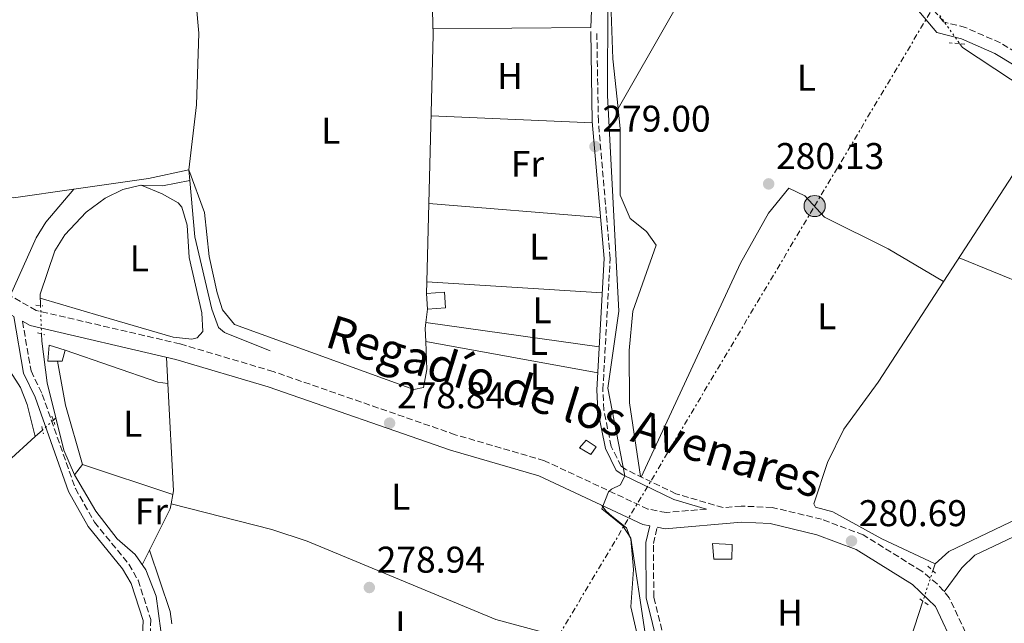
# Model space of a CAD drawing. Units: metres. Extents: x 601330 to 604799, y 4680587 to 4682949.
# Drawn here: x 602324 to 602589, y 4681593 to 4681755 of the extents above; entities that cross this region are included whole.
import ezdxf
from ezdxf.enums import TextEntityAlignment as Align

# ---------------------------------------------------------------- set-up
doc = ezdxf.new("R2010")
doc.units = ezdxf.units.M
doc.header["$MEASUREMENT"] = 0
for name, pattern in [('DGN Style 2', [1.7399219301090239, 1.043953158065414, -0.6959687720436097]), ('DGN Style 3', [2.435890702152634, 1.739921930109024, -0.6959687720436097]), ('DGN Style 5', [1.217945351076317, 0.5219765790327072, -0.6959687720436097]), ('DGN Style 7', [3.4798438602180486, 1.565929737098122, -0.6959687720436097, 0.5219765790327072, -0.6959687720436097])]:
    doc.linetypes.add(name, pattern=pattern)
for name, color, linetype, lineweight in [('Acequia sin especificar', 4, 'Continuous', 0), ('Acequia sin especificar no vista', 4, 'DGN Style 5', 0), ('Camino', 7, 'DGN Style 3', 0), ('Caseta-cabaña', 1, 'Continuous', 0), ('Cota de punto acotado terreno', 7, 'Continuous', 0), ('Curva de nivel intermedia', 30, 'Continuous', 0), ('Estanque', 4, 'Continuous', 0), ('Etiqueta de uso rústico', 92, 'Continuous', 0), ('Línea  de muro-pared o tapia', 1, 'Continuous', 13), ('Línea de cambio de uso (parcela vista)', 92, 'Continuous', 0), ('Línea eléctrica', 6, 'DGN Style 7', 0), ('Margen derecho', 7, 'Continuous', 0), ('Pontón-alcantarilla (pasos de agua)', 1, 'DGN Style 2', 0), ('Poste tendido eléctrico', 7, 'Continuous', 0), ('Punto acotado terreno (símbolo)', 7, 'Continuous', 0), ('Texto de Canal-acequia (área)', 4, 'Continuous', 0), ('Valla', 7, 'DGN Style 2', 0)]:
    doc.layers.add(name, color=color, linetype=linetype, lineweight=lineweight)
doc.styles.add('Style-Arial', font='arial.ttf')

# ---------------------------------------------------------------- blocks, each defined once
blk = doc.blocks.new('5PATER')
at = {"layer": 'Estanque', "linetype": 'Continuous', "lineweight": 0}
h = blk.add_hatch(color=51, dxfattribs=at)
edge = h.paths.add_edge_path()
edge.add_ellipse((0, 0), major_axis=(-0.1095731443231308, -0.1110710700762829), ratio=0.9994222409660317, start_angle=0, end_angle=360)
blk = doc.blocks.new('5PELE')
at = {"layer": 'Valla', "linetype": 'Continuous', "lineweight": 0}
h = blk.add_hatch(color=9, dxfattribs=at)
edge = h.paths.add_edge_path()
edge.add_arc((-2.000000476837158e-05, 0), 0.2850000000000001, 0, 360)
at = {"layer": 'Valla', "color": 252, "linetype": 'Continuous', "lineweight": 0}
blk.add_circle((-2.000000476837158e-05, 0), 0.2850000000000001, dxfattribs=at)

msp = doc.modelspace()

# ---------------------------------------------------------------- linework, layer by layer
at = {"layer": 'Acequia sin especificar', "color": 4, "linetype": 'Continuous', "lineweight": 0, "extrusion": (0.00174126133330574, 0.0004049346146182613, 0.9999984020171868), "elevation": 3224.558027925807, "flags": 128}
msp.add_lwpolyline([(602569.189682962, 4681607.618091336), (602572.9196773078, 4681610.998088431), (602632.6298131517, 4681639.498096634), (602635.6298086037, 4681642.958094236), (602636.9798065567, 4681646.948092955), (602635.2898091192, 4681657.218093306), (602617.6898358002, 4681709.568101423), (602616.5598375134, 4681715.52810173), (602616.569837498, 4681724.918100954)], dxfattribs=at)
at = {"layer": 'Acequia sin especificar', "color": 4, "linetype": 'Continuous', "lineweight": 0, "extrusion": (-0.01555901353495066, -0.01422538376559139, 0.9997777530804239), "elevation": -75690.51917304183, "flags": 128}
msp.add_lwpolyline([(602265.2126570187, 4681044.789004811), (602264.5124305581, 4681044.148940047)], dxfattribs=at)
at = {"layer": 'Acequia sin especificar', "color": 4, "linetype": 'Continuous', "lineweight": 0, "extrusion": (-0.02839953330847039, -0.02561813572270045, 0.9992683211379988), "elevation": -136761.8870772265, "flags": 128}
msp.add_lwpolyline([(-3072825.916573607, 3580451.781142772), (-3072825.916573606, 3580449.166549114)], dxfattribs=at)
at = {"layer": 'Acequia sin especificar', "color": 4, "linetype": 'Continuous', "lineweight": 0, "elevation": 279.5800000000018, "flags": 128}
msp.add_lwpolyline([(602570.5899999999, 4681608.539999999), (602570, 4681606.710000001)], dxfattribs=at)
at = {"layer": 'Acequia sin especificar', "color": 4, "linetype": 'Continuous', "lineweight": 0}
for points in [[(602369.8799999999, 4681711.83, 279.6600000000035), (602369.6200000001, 4681714.730000001, 279.5899999999965), (602371.6600000003, 4681732.210000001, 278.9900000000052), (602372.25, 4681751.460000001, 278.7299999999959), (602369.3200000003, 4681784.52, 278.8000000000029), (602366.9199999999, 4681795.720000001, 278.6699999999983), (602361.75, 4681809.32, 278.8000000000029), (602360.1200000001, 4681823.49, 278.8000000000029), (602355.1399999997, 4681839.050000001, 278.5299999999988), (602351.9100000003, 4681852.789999999, 278.5299999999988), (602347.8399999999, 4681859.980000001, 278.6699999999983), (602332.5300000003, 4681893.33, 278.6699999999983), (602327.9100000003, 4681913.140000001, 278.3999999999942), (602320.4900000002, 4681931.130000001, 278.5299999999988), (602312.9800000006, 4681941, 278.6699999999983), (602304.1399999997, 4681960.84, 278.1300000000047), (602293.1200000001, 4681979.230000001, 278.3999999999942), (602269.3799999999, 4681998.359999999, 278.5299999999988), (602260.3300000001, 4682007.15, 278.6699999999983), (602257.0300000003, 4682008.57, 278.7200000000012)], [(602577.2100000001, 4681748.67, 280.9700000000012), (602577.9800000006, 4681747.619999999, 280.9700000000012), (602599.6600000003, 4681733.32, 280.4400000000023), (602597.3200000003, 4681724.640000001, 280.4900000000052), (602593.9699999997, 4681717.02, 280.5800000000018), (602555.25, 4681657.51, 280.4400000000023), (602546.0599999996, 4681644.850000001, 280.3099999999977), (602541.6500000004, 4681635.869999999, 280.3899999999995), (602537.9699999997, 4681624.710000001, 280.4400000000023), (602538.4299999997, 4681623.869999999, 280.4400000000023), (602543.0700000003, 4681622.57, 280.4400000000023), (602556.2199999997, 4681615.34, 280.3000000000029), (602570.5899999999, 4681608.539999999, 279.5800000000018)], [(602369.8799999999, 4681711.83, 279.6600000000035), (602362.5099999999, 4681710.350000001, 279.6600000000035), (602356.6500000004, 4681710.59, 279.6600000000035), (602351.8099999996, 4681709.359999999, 279.5299999999988), (602347.0899999999, 4681707.029999999, 279.2799999999988), (602341.9000000004, 4681703.25, 279.3000000000029), (602336.1600000003, 4681697.15, 279.3899999999995), (602333.4800000006, 4681692.859999999, 279.4400000000023), (602329.54, 4681681.16, 279.5399999999936), (602329.6399999997, 4681678.09, 279.4799999999959)], [(602391.5199999996, 4681665.930000001, 279.8600000000006), (602379.1600000003, 4681670.91, 279.9900000000052), (602377.5999999996, 4681672.26, 280.070000000007), (602375.8099999996, 4681677.17, 280.2599999999948), (602371.2100000001, 4681696.66, 279.9900000000052), (602369.8799999999, 4681711.83, 279.6600000000035)], [(602328.2400000002, 4681642.850000001, 279.1199999999953), (602326.0199999996, 4681651.460000001, 279.1199999999953), (602324.2300000006, 4681656.050000001, 279.1199999999953), (602321.5899999999, 4681660.25, 279.1199999999953), (602300.9900000002, 4681684.460000001, 279.1199999999953), (602254.2800000003, 4681707.189999999, 278.7200000000012), (602250.2599999999, 4681704.310000001, 278.5899999999965), (602245.1200000001, 4681694.210000001, 278.8600000000006), (602224.0999999996, 4681660.279999999, 279.3899999999995), (602144.9500000002, 4681528.480000001, 278.8600000000006), (602070.2100000001, 4681403.130000001, 279.1999999999971), (602051.3700000001, 4681369.99, 279.0399999999936)], [(602333.79, 4681647.859999999, 279.5), (602331.4400000004, 4681657.279999999, 279.4700000000012), (602329.9699999997, 4681668.52, 279.2700000000041), (602329.9000000004, 4681670.52, 279.2899999999936)], [(602333.79, 4681647.859999999, 279.5), (602335.9500000002, 4681639.210000001, 279.5299999999988), (602338.8200000003, 4681632.539999999, 279.4799999999959), (602344.5800000001, 4681622.730000001, 279.3899999999995), (602350.29, 4681615.34, 279.3899999999995), (602355.1200000001, 4681611.130000001, 279.3899999999995), (602357.9699999997, 4681606.949999999, 279.4400000000023), (602360.7800000003, 4681599.83, 279.5200000000041), (602362.0800000001, 4681590.51, 279.5200000000041)], [(602144.04, 4681341.470000001, 279.2400000000052), (602167.4500000002, 4681384.029999999, 279.2400000000052), (602244.9299999997, 4681531.779999999, 278.7100000000065), (602271.4000000004, 4681580.609999999, 278.7100000000065), (602280.6299999999, 4681593.680000001, 278.7100000000065), (602320.7100000001, 4681636.050000001, 278.6100000000006), (602328.2400000002, 4681642.850000001, 279.1199999999953)], [(602571.3099999996, 4681383.83, 279.6399999999995), (602576.04, 4681416.07, 279.6199999999953), (602576.5199999996, 4681426.029999999, 279.7100000000065), (602564.9900000002, 4681481.460000001, 279.4499999999971), (602560.6799999997, 4681490.51, 279.4499999999971), (602545.0099999999, 4681515.07, 279.4499999999971), (602544.0999999996, 4681517.76, 279.4499999999971), (602544.1500000004, 4681522.810000001, 279.4499999999971), (602546.5700000003, 4681534.66, 279.4499999999971), (602567.3399999999, 4681598.529999999, 279.5599999999977)]]:
    msp.add_polyline3d(points, dxfattribs=at)
at = {"layer": 'Acequia sin especificar no vista', "color": 4, "linetype": 'DGN Style 5', "lineweight": 0, "elevation": 280.9700000000012, "flags": 128}
msp.add_lwpolyline([(602571.8600000005, 4681756.27), (602577.2100000001, 4681748.67)], dxfattribs=at)
at = {"layer": 'Acequia sin especificar no vista', "color": 4, "linetype": 'DGN Style 5', "lineweight": 0, "extrusion": (0.0008607689345814706, -0.02506161852429981, 0.9996855377336334), "elevation": -116532.5715885771, "flags": 128}
msp.add_lwpolyline([(762677.3231323374, 4656785.830619258), (762677.3231323374, 4656778.253772948)], dxfattribs=at)
at = {"layer": 'Acequia sin especificar no vista', "color": 4, "linetype": 'DGN Style 5', "lineweight": 0, "extrusion": (-0.04923773648368854, -0.04433088303113459, 0.9978027952033621), "elevation": -236920.2073384789, "flags": 128}
msp.add_lwpolyline([(-3076221.830938756, 3572303.73626911), (-3076221.830938757, 3572299.811972994)], dxfattribs=at)
at = {"layer": 'Acequia sin especificar no vista', "color": 4, "linetype": 'DGN Style 5', "lineweight": 0, "extrusion": (-0.0007190335755732683, -0.002211163401828852, 0.9999972968699105), "elevation": -10505.48623628268, "flags": 128}
msp.add_lwpolyline([(602570.0452599751, 4681594.925396295), (602567.385246282, 4681586.745376297)], dxfattribs=at)
at = {"layer": 'Camino', "color": 7, "linetype": 'DGN Style 3', "lineweight": 0}
for points in [[(602629.8799999991, 4681723.760000004, 280.8399999999965), (602588.1799999995, 4681748.859999999, 281.1100000000007), (602578.8200000008, 4681753.000000002, 281.1100000000007), (602572.8700000008, 4681754.530000003, 281.3699999999953), (602548.3799999978, 4681783.710000001, 280.729999999996), (602538.7999999999, 4681800.950000001, 280.8399999999965), (602527.8099999973, 4681826.260000002, 280.9199999999984), (602526.6299999993, 4681831.190000002, 280.9700000000013), (602526.6400000005, 4681836.199999999, 280.9700000000013), (602529.4200000011, 4681856.390000002, 281.770000000004), (602531.2299999994, 4681872.430000001, 281.3699999999953), (602531.3599999989, 4681877.399999999, 281.4600000000065), (602530.2899999984, 4681882.690000001, 281.3699999999953)], [(602508.9899999971, 4681623.320000002, 280.8500000000059), (602498.1599999998, 4681622.38, 280.1100000000005), (602493.2499999992, 4681623.320000002, 280.1199999999953), (602465.3699999999, 4681636.340000001, 279.050000000003), (602441.3700000006, 4681643.350000002, 279.050000000003), (602392.3199999996, 4681660.36, 279.0800000000019), (602367.1999999983, 4681667.81, 279.2200000000013), (602328.4600000004, 4681676.82, 279.9799999999959), (602298.3700000005, 4681693.890000002, 279.5800000000018), (602280.5300000014, 4681702.940000002, 279.5500000000029), (602216.1299999993, 4681731.500000001, 280.0099999999949), (602167.5199999985, 4681754.850000002, 279.9199999999984)], [(602593.3000000003, 4681567.32, 280.7400000000052), (602585.0100000022, 4681576.86, 280.9700000000013), (602574.4299999987, 4681599.440000002, 281.3099999999977), (602571.1499999975, 4681603.2, 281.3099999999977), (602567.0199999991, 4681606.590000001, 281.3399999999966), (602551.2399999987, 4681616.36, 281.4700000000012), (602540.0399999982, 4681620.59, 281.3699999999953), (602526.7600000012, 4681623.760000004, 281.2100000000063), (602518.3799999993, 4681624.13, 281.0700000000069), (602513.510000001, 4681623.710000002, 280.8500000000059), (602500.8099999985, 4681627.449999999, 280.8500000000059), (602487.3299999982, 4681633.940000002, 280.1499999999943), (602486.0100000016, 4681634.870000003, 280.0500000000029), (602483.3599999985, 4681640.200000001, 279.9199999999984), (602481.3799999983, 4681650, 279.5399999999937), (602481.120000001, 4681655.449999999, 279.3600000000007), (602483.0900000003, 4681690.830000003, 279.2599999999948), (602479.8999999984, 4681727.770000001, 279.270000000004), (602479.4899999973, 4681751.949999999, 279.1300000000046)], [(602324.7899999982, 4681673.890000002, 279.7899999999936), (602327.0799999969, 4681660.510000002, 279.7899999999936), (602330.11, 4681654.220000001, 279.7899999999936), (602339.0199999994, 4681628.870000001, 280.0500000000029), (602344.1900000017, 4681619.81, 279.6600000000036), (602353.4200000007, 4681608.440000001, 279.3899999999994), (602355.9400000019, 4681604.140000001, 279.4600000000063), (602359.3299999983, 4681593.590000001, 279.6600000000036), (602358.7399999984, 4681578.61, 279.6600000000036), (602351.2500000005, 4681528.100000002, 279.820000000007), (602347.890000001, 4681515.190000001, 279.9199999999984), (602338.4899999974, 4681486.940000001, 279.7899999999936), (602333.6999999997, 4681478.160000001, 279.7899999999936), (602320.32, 4681458.730000001, 279.9199999999984), (602303.0599999976, 4681436.100000002, 279.6600000000036), (602286.8399999992, 4681412.57, 279.3899999999994), (602279.4600000008, 4681399.350000001, 279.4900000000052), (602271.4899999979, 4681390.210000002, 279.1600000000035), (602259.0899999995, 4681378.330000003, 279.2100000000065), (602228.9300000002, 4681358.210000001, 279.9199999999984), (602216.9800000008, 4681347.969999999, 280.0500000000029), (602199.6099999989, 4681335.36, 279.820000000007), (602187.7899999993, 4681328.730000001, 279.5200000000042)], [(602400.3700000007, 4681353.040000001, 280.070000000007), (602396.1299999983, 4681356.730000001, 279.929999999993), (602395.1299999993, 4681361.61, 279.5500000000029), (602397.57, 4681373.390000002, 280.0599999999978), (602399.2300000007, 4681378.120000001, 280.2599999999948), (602402.6000000014, 4681384.04, 280.4700000000012), (602428.1299999994, 4681424.220000001, 280.1900000000023), (602446.390000001, 4681451.140000001, 280.4600000000063), (602459.899999998, 4681467.260000003, 280.5099999999947), (602475.1399999997, 4681480.690000001, 280.5899999999966), (602483.8900000005, 4681490.760000002, 280.5899999999966), (602491.7100000014, 4681503.56, 280.5899999999966), (602499.6000000016, 4681521.480000001, 280.4700000000012), (602503.1199999999, 4681534.41, 280.550000000003), (602504.8399999986, 4681548.880000001, 280.6000000000058), (602501.6700000013, 4681571.780000002, 280.3500000000058), (602494.8299999972, 4681599.640000002, 280.4600000000063), (602494.730000001, 4681614.050000002, 280.5000000000001), (602495.7600000015, 4681618.41, 280.3300000000018)]]:
    msp.add_polyline3d(points, dxfattribs=at)
at = {"layer": 'Caseta-cabaña', "color": 1, "linetype": 'Continuous', "lineweight": 0}
for points in [[(602438.7300000006, 4681677.539999999, 281.5299999999988), (602433.8799999999, 4681677.199999999, 281.929999999993), (602433.5899999999, 4681681.4, 281.8000000000029), (602438.4400000004, 4681681.74, 281.5299999999988)], [(602336.2400000002, 4681666.119999999, 281.5), (602335.4800000006, 4681663.140000001, 281.5), (602331.5800000001, 4681663.199999999, 282.1600000000035), (602331.9299999997, 4681667.439999999, 282.0299999999988)], [(602479.3200000003, 4681640.100000001, 281.8000000000029), (602477.8399999999, 4681638.050000001, 282.1900000000023), (602474.7999999998, 4681639.779999999, 282.0599999999977), (602476.5999999996, 4681641.859999999, 281.5299999999988)], [(602515.8399999999, 4681609.84, 282.9900000000052), (602510.9699999997, 4681609.83, 282.8600000000006), (602510.6799999997, 4681614.029999999, 282.8600000000006), (602515.9000000004, 4681613.74, 282.7200000000012)]]:
    msp.add_polyline3d(points, close=True, dxfattribs=at)
for points in [[(602433.8799999999, 4681677.199999999, 281.929999999993), (602433.5899999999, 4681681.4, 281.8000000000029), (602438.4400000004, 4681681.74, 281.5299999999988), (602438.7300000006, 4681677.539999999, 281.5299999999988), (602433.8799999999, 4681677.199999999, 281.929999999993)], [(602336.2400000002, 4681666.119999999, 281.5), (602335.4800000006, 4681663.140000001, 281.5), (602331.5800000001, 4681663.199999999, 282.1600000000035), (602331.9299999997, 4681667.439999999, 282.0299999999988), (602336.2400000002, 4681666.119999999, 281.5)], [(602477.8399999999, 4681638.050000001, 282.1900000000023), (602474.7999999998, 4681639.779999999, 282.0599999999977), (602476.5999999996, 4681641.859999999, 281.5299999999988), (602479.3200000003, 4681640.100000001, 281.8000000000029), (602477.8399999999, 4681638.050000001, 282.1900000000023)], [(602510.9699999997, 4681609.83, 282.8600000000006), (602510.6799999997, 4681614.029999999, 282.8600000000006), (602515.9000000004, 4681613.74, 282.7200000000012), (602515.8399999999, 4681609.84, 282.9900000000052), (602510.9699999997, 4681609.83, 282.8600000000006)]]:
    msp.add_polyline3d(points, dxfattribs=at)
at = {"layer": 'Curva de nivel intermedia', "color": 30, "linetype": 'Continuous', "lineweight": 0, "elevation": 279.9999999999999, "flags": 128}
msp.add_lwpolyline([(602492.5200000005, 4681589.849999999), (602488.6200000001, 4681615.449999998), (602486.480000001, 4681618.789999999), (602480.8799999997, 4681623.359999998), (602482.67, 4681627.95), (602483.4500000001, 4681628.71), (602485.8200000017, 4681629.81), (602487.0700000012, 4681632.289999999), (602482.450000001, 4681655.880000001), (602485.4000000014, 4681676.619999999), (602482.4000000019, 4681734.7), (602482.4800000001, 4681760.189999999), (602480.6699999997, 4681780.499999999), (602480.9500000011, 4681793.869999999), (602477.850000001, 4681816), (602472.7700000005, 4681836.680000001), (602467.7500000002, 4681851.56), (602464.6900000003, 4681871.07), (602460.6400000001, 4681871.390000001), (602459.3700000005, 4681886.550000002), (602452.9199999998, 4681903.319999999), (602457.6000000002, 4681904.9), (602456.7300000008, 4681916.710000001)], dxfattribs=at)
at = {"layer": 'Línea  de muro-pared o tapia', "color": 1, "linetype": 'Continuous', "lineweight": 13, "extrusion": (0.004648672973459242, -0.001612880927206079, 0.9999878941540746), "elevation": -4469.40920046745, "flags": 128}
msp.add_lwpolyline([(602328.4230533788, 4681665.000785389), (602353.3833880101, 4681656.340774127)], dxfattribs=at)
at = {"layer": 'Línea de cambio de uso (parcela vista)', "color": 92, "linetype": 'Continuous', "lineweight": 0, "extrusion": (-0.0005434837539208053, 6.2107289184777e-06, 0.9999998522934072), "elevation": -17.6327669814379, "flags": 128}
msp.add_lwpolyline([(602485.2942927736, 4681731.230299815), (602483.8835929821, 4681744.620199809), (602483.313593066, 4681759.620199807), (602486.1435926481, 4681805.550199817), (602481.9535932664, 4681814.760199802), (602478.5535937692, 4681831.08019979), (602478.3467914086, 4681831.725099817)], dxfattribs=at)
at = {"layer": 'Línea de cambio de uso (parcela vista)', "color": 92, "linetype": 'Continuous', "lineweight": 0, "extrusion": (-0.2208467883627115, 0.1317675097146387, 0.9663664002092986), "elevation": 484114.4251469973, "flags": 128}
msp.add_lwpolyline([(-4329276.830577848, -1818068.04233598), (-4329241.862284111, -1818069.636617303), (-4329186.491737679, -1818068.586724724)], dxfattribs=at)
at = {"layer": 'Línea de cambio de uso (parcela vista)', "color": 92, "linetype": 'Continuous', "lineweight": 0, "extrusion": (-0.2475820936102844, 0.005251612968018618, 0.9688526861627533), "elevation": -124294.6833232884, "flags": 128}
msp.add_lwpolyline([(-4693428.43176258, 487416.2303515173), (-4693473.946329347, 487416.4411432591), (-4693502.622909534, 487414.9874071091)], dxfattribs=at)
at = {"layer": 'Línea de cambio de uso (parcela vista)', "color": 92, "linetype": 'Continuous', "lineweight": 0, "extrusion": (0.004593560528024865, -0.0001955381266418596, 0.9999894304274003), "elevation": 2131.331294858058, "flags": 128}
msp.add_lwpolyline([(602427.1802760226, 4681729.72625987), (602470.6407362119, 4681727.876259834)], dxfattribs=at)
at = {"layer": 'Línea de cambio de uso (parcela vista)', "color": 92, "linetype": 'Continuous', "lineweight": 0, "extrusion": (-2.951700413957431e-05, -0.0011494313671428, 0.9999993389679209), "elevation": -5119.643683184927, "flags": 128}
msp.add_lwpolyline([(602433.6782850218, 4681681.748023314), (602434.2185857353, 4681702.788037213)], dxfattribs=at)
at = {"layer": 'Línea de cambio de uso (parcela vista)', "color": 92, "linetype": 'Continuous', "lineweight": 0, "extrusion": (0.003865512297657544, -0.0003091113240761039, 0.9999924811041662), "elevation": 1160.986537755381, "flags": 128}
msp.add_lwpolyline([(602474.8993122472, 4681702.462541985), (602428.6295621387, 4681706.162542161)], dxfattribs=at)
at = {"layer": 'Línea de cambio de uso (parcela vista)', "color": 92, "linetype": 'Continuous', "lineweight": 0, "extrusion": (0.2490235512529141, 0.6504072474076232, 0.7176055207710056), "elevation": 3195262.936118234, "flags": 128}
msp.add_lwpolyline([(1111251.441410335, -3291921.141581571), (1111221.420956681, -3291920.222635216), (1111192.627407858, -3291922.677945008)], dxfattribs=at)
at = {"layer": 'Línea de cambio de uso (parcela vista)', "color": 92, "linetype": 'Continuous', "lineweight": 0, "extrusion": (-2.930046654972339e-05, -0.001145746753277402, 0.9999993432027143), "elevation": -5102.263032697155, "flags": 128}
msp.add_lwpolyline([(602433.5979282485, 4681678.627002858), (602433.6782283544, 4681681.767004917)], dxfattribs=at)
at = {"layer": 'Línea de cambio de uso (parcela vista)', "color": 92, "linetype": 'Continuous', "lineweight": 0, "extrusion": (0.002529628348770152, -0.000159541594455652, 0.9999967877582893), "elevation": 1056.418976862104, "flags": 128}
msp.add_lwpolyline([(602431.0360009752, 4681684.768125447), (602478.285853354, 4681681.788125412)], dxfattribs=at)
at = {"layer": 'Línea de cambio de uso (parcela vista)', "color": 92, "linetype": 'Continuous', "lineweight": 0, "flags": 128}
for points, elevation in [([(602433.4614000004, 4681673.609800001), (602433.8799999999, 4681677.199999999)], 279.4100000000035), ([(602433.4096999997, 4681668.470000001), (602433.2699999996, 4681671.960000001), (602433.4614000004, 4681673.609800001)], 279.4100000000034), ([(602363.5800000001, 4681664.17), (602363.9406000003, 4681657.119999999)], 279.2599999999948), ([(602363.9406000003, 4681657.119999999), (602361.2000000002, 4681657.460000001)], 278.7400000000052), ([(602340.9900000002, 4681635.34), (602338.8200000003, 4681632.539999999)], 278.8699999999953), ([(602364.79, 4681624.720000001), (602364.7926000003, 4681624.7193)], 279.2899999999936), ([(602359.0199999996, 4681612.289999999), (602359.0229000002, 4681612.281199999)], 279.3899999999995)]:
    msp.add_lwpolyline(points, dxfattribs=dict(at, elevation=elevation))
at = {"layer": 'Línea de cambio de uso (parcela vista)', "color": 92, "linetype": 'Continuous', "lineweight": 0, "extrusion": (0.001681692658534446, -0.00023648228457384, 0.999998557991926), "elevation": 185.3846555058428, "flags": 128}
msp.add_lwpolyline([(602432.1396495079, 4681673.784548848), (602478.7883180801, 4681667.224748665)], dxfattribs=at)
at = {"layer": 'Línea de cambio de uso (parcela vista)', "color": 92, "linetype": 'Continuous', "lineweight": 0, "extrusion": (0.001253861724353277, -0.0002287856388902345, 0.999999187743624), "elevation": -36.32054503930192, "flags": 128}
msp.add_lwpolyline([(602478.89613347, 4681660.134216143), (602432.5857946422, 4681668.584216366)], dxfattribs=at)
at = {"layer": 'Línea de cambio de uso (parcela vista)', "color": 92, "linetype": 'Continuous', "lineweight": 0, "extrusion": (0.1617133226794654, 0.05830012358665983, 0.9851141542266801), "elevation": 370621.7325344454, "flags": 128}
msp.add_lwpolyline([(4199884.979705582, -2122293.545119915), (4199901.56329223, -2122294.650404468), (4199913.436754167, -2122296.68645496)], dxfattribs=at)
at = {"layer": 'Línea de cambio de uso (parcela vista)', "color": 92, "linetype": 'Continuous', "lineweight": 0, "extrusion": (0.04477101070483963, 0.002295018476140399, 0.9989946393703328), "elevation": 37991.9112651568, "flags": 128}
msp.add_lwpolyline([(4644680.735252081, -840388.7591017659), (4644651.837359005, -840388.7591017659), (4644650.877794837, -840388.5382664927)], dxfattribs=at)
at = {"layer": 'Línea de cambio de uso (parcela vista)', "color": 92, "linetype": 'Continuous', "lineweight": 0, "extrusion": (0.005198617416597307, -0.001725014871165997, 0.9999849992378137), "elevation": -4665.144412894771, "flags": 128}
msp.add_lwpolyline([(602355.6572526629, 4681626.208463784), (602331.3980526632, 4681634.25807576)], dxfattribs=at)
at = {"layer": 'Línea de cambio de uso (parcela vista)', "color": 92, "linetype": 'Continuous', "lineweight": 0, "extrusion": (0.001752809861608955, 0.009878670399221585, 0.9999496684977364), "elevation": 47583.34052617601, "flags": 128}
msp.add_lwpolyline([(602363.8338419067, 4681385.659669073), (602363.3775966819, 4681383.088443609)], dxfattribs=at)
at = {"layer": 'Línea de cambio de uso (parcela vista)', "color": 92, "linetype": 'Continuous', "lineweight": 0, "extrusion": (-0.008793509112807548, 0.01170803703977774, 0.9998927922863322), "elevation": 49795.00148424463, "flags": 128}
msp.add_lwpolyline([(602343.9559474238, 4681362.584792162), (602343.7134790425, 4681361.215398302), (602338.1873050932, 4681350.145839578)], dxfattribs=at)
at = {"layer": 'Línea de cambio de uso (parcela vista)', "color": 92, "linetype": 'Continuous', "lineweight": 0, "extrusion": (0.002918583566709371, 0.005845115262770681, 0.9999786580210246), "elevation": 29401.98358195499, "flags": 128}
msp.add_lwpolyline([(602355.6418807288, 4681520.396844056), (602353.6589045338, 4681516.425576217)], dxfattribs=at)
at = {"layer": 'Línea de cambio de uso (parcela vista)', "color": 92, "linetype": 'Continuous', "lineweight": 0, "extrusion": (-0.1303055766905655, -0.04814334841162341, 0.9903043343775975), "elevation": -303602.5499077149, "flags": 128}
msp.add_lwpolyline([(-4182711.653658872, 2166351.480264981), (-4182694.219636972, 2166350.904372474), (-4182690.93219035, 2166350.154992349)], dxfattribs=at)
at = {"layer": 'Línea de cambio de uso (parcela vista)', "color": 92, "linetype": 'Continuous', "lineweight": 0}
for points in [[(602435.3399999999, 4681752.630000001, 279.4700000000012), (602477.8799999999, 4681753.01, 279.1300000000047), (602478.3700000001, 4681766.92, 279.3800000000047), (602476.801, 4681786.368100001, 279.3800000000047)], [(602491.2199999997, 4681632.060000001, 280.3500000000058), (602488.2999999998, 4681651.92, 280.6399999999995), (602488.2100000001, 4681666.07, 280.6000000000058), (602489.2199999997, 4681676.619999999, 280.6000000000058), (602495.4900000002, 4681694.380000001, 280.7299999999959), (602492.8499999996, 4681698.050000001, 280.7299999999959), (602488.4600000001, 4681701.57, 280.7299999999959), (602485.75, 4681707.880000001, 280.7299999999959), (602485.8099999996, 4681725.74, 280.7299999999959), (602485.2307000002, 4681731.2301, 280.7299999999959)], [(602312.3499999996, 4681717.550000001, 279.3500000000058), (602312.5700000003, 4681716.24, 279.3500000000058), (602314.3600000005, 4681711.57, 279.3500000000058), (602317.3899999997, 4681707.890000001, 279.3500000000058), (602322.3600000005, 4681707.119999999, 279.3500000000058), (602338.6394999997, 4681709.4792, 279.2514999999985)], [(602338.6394999997, 4681709.4792, 279.2514999999985), (602358.7300000006, 4681712.390000001, 279.1300000000047), (602369.6200000001, 4681714.730000001, 279.5899999999965), (602373.79, 4681703.17, 278.8800000000047), (602375.1100000005, 4681691.300000001, 279.1399999999995), (602377.2100000001, 4681681.550000001, 279.1300000000047), (602378.7000000002, 4681676.939999999, 279.1399999999995), (602381.8899999997, 4681673.039999999, 279.2700000000041), (602430.2000000002, 4681655.51, 279.4100000000035), (602432.7599999999, 4681656.02, 279.4100000000035), (602433.7100000001, 4681660.949999999, 279.4100000000035), (602433.4096999997, 4681668.470000001, 279.4100000000035)], [(602321.4699999997, 4681680.779999999, 279.8899999999995), (602328.4299999997, 4681696.34, 279.5099999999948), (602331.0899999999, 4681700.600000001, 279.6699999999983), (602338.6394999997, 4681709.4792, 279.25)], [(602329.5700000003, 4681680.130000001, 279.5200000000041), (602345.9600000001, 4681675.310000001, 278.5599999999977), (602365.3700000001, 4681669.630000001, 279.25), (602370.3700000001, 4681669.060000001, 279.25), (602371.8700000001, 4681669.439999999, 279.25), (602373.3799999999, 4681671.16, 279.25), (602373.1299999999, 4681676.16, 279.25), (602369.7199999997, 4681691.039999999, 279.25), (602369.1200000001, 4681699.76, 279.1199999999953), (602367.7400000002, 4681704.59, 278.9100000000035), (602366.75, 4681705.77, 278.8500000000058), (602362.3799999999, 4681708.210000001, 278.6699999999983), (602356.75, 4681710.58, 279.6600000000035)], [(602491.4699999997, 4681631.949999999, 280.3699999999953), (602518.1600000003, 4681689.59, 280.679999999993), (602525.7599999999, 4681703.039999999, 280.320000000007), (602531.1900000004, 4681709.710000001, 280.2299999999959), (602535.4900000002, 4681707.67, 280.3500000000058), (602540.8200000003, 4681701.939999999, 280.3699999999953), (602557.9800000006, 4681693.390000001, 280.3699999999953), (602572.9100000003, 4681684.65, 280.5)], [(602364.7926000003, 4681624.7193, 279.2899999999936), (602391.9500000002, 4681617.859999999, 279.6000000000058), (602401.4199999999, 4681614.699999999, 279.6699999999983), (602452.2999999998, 4681593.600000001, 279.679999999993), (602491.8899999997, 4681582.859999999, 279.4244999999937)], [(602491.8899999997, 4681582.859999999, 279.4199999999983), (602488.6699999999, 4681597, 279.0299999999988), (602489.3600000005, 4681607.08, 278.8099999999977), (602488.6500000004, 4681615.230000001, 278.9700000000012), (602487.4800000006, 4681618.27, 279.1600000000035), (602483.4900000002, 4681621.4, 278.8899999999995), (602481.9699999997, 4681622.76, 279.1600000000035), (602480.8799999999, 4681624.289999999, 279.6999999999971)], [(602573.0599999996, 4681601.01, 281.3099999999977), (602577.7999999998, 4681607.51, 280.6399999999995), (602581.3300000001, 4681610.890000001, 280.3500000000058), (602595.1500000004, 4681617.449999999, 280.3699999999953), (602600.7131000003, 4681620.5766, 280.4487999999984)]]:
    msp.add_polyline3d(points, dxfattribs=at)
at = {"layer": 'Línea eléctrica', "color": 6, "linetype": 'DGN Style 7', "lineweight": 0}
msp.add_polyline3d([(601875.2600000025, 4680594.190000001, 275.1199999999953), (601910.9100000013, 4680654.030000002, 278.3399999999965), (602011.2399999973, 4680822.48, 278.6699999999983), (602102.3999999992, 4680974.800000001, 279.2400000000052), (602372.1200000007, 4681426.489999998, 278.5599999999977), (602454.999999999, 4681565.38, 279.320000000007), (602538.1600000011, 4681704.929999999, 280.3600000000006), (602636.4600000001, 4681869.57, 281.0299999999988), (602731.54, 4682026.940000002, 282.0299999999988), (602844.1999999998, 4682070.680000001, 282.0399999999936), (603007.7100000001, 4682135, 281.8800000000047), (603144.3099999987, 4682187.920000004, 281.7200000000012), (603300.1799999991, 4682248.390000001, 281.7599999999948), (603444.9699999996, 4682304.82, 282.3399999999965)], dxfattribs=at)
at = {"layer": 'Margen derecho', "color": 7, "linetype": 'Continuous', "lineweight": 0}
for points in [[(602641.8299999983, 4681657.250000001, 280.4400000000023), (602632.4200000005, 4681678.120000001, 280.4400000000023), (602622.3799999978, 4681706.109999999, 280.6699999999982), (602620.8599999979, 4681711.210000004, 280.8300000000019), (602620.6200000009, 4681716.480000001, 280.9700000000013), (602621.780000001, 4681724.850000001, 281.1499999999942), (602586.6799999997, 4681745.980000001, 281.1100000000007), (602577.7500000002, 4681749.930000001, 281.1100000000007), (602571.0599999981, 4681751.66, 281.3699999999953), (602545.6999999977, 4681781.870000001, 280.729999999996), (602535.8899999997, 4681799.510000002, 280.8399999999965), (602524.7199999985, 4681825.230000001, 280.9199999999984), (602523.3900000006, 4681830.809999999, 280.9700000000013), (602523.3999999973, 4681836.420000004, 280.9700000000013), (602526.2100000014, 4681856.79, 281.770000000004), (602527.9999999995, 4681872.649999999, 281.3699999999953), (602528.1200000002, 4681877.120000001, 281.4600000000065), (602527.1599999992, 4681881.830000003, 281.5000000000001), (602524.9299999984, 4681884.180000001, 281.3699999999953), (602521.1900000012, 4681885.370000001, 281.2500000000001), (602469.600000001, 4681891.300000001, 280.4400000000023), (602465.6099999989, 4681892.56, 280.4499999999971)], [(602508.9899999971, 4681623.320000002, 280.8500000000059), (602500.2099999995, 4681625.910000001, 280.8500000000059), (602486.4899999978, 4681632.510000002, 280.1499999999943), (602484.7100000008, 4681633.75, 280.0500000000029), (602481.7899999993, 4681639.66, 279.9199999999984), (602479.7399999975, 4681649.79, 279.5399999999937), (602479.4699999993, 4681655.460000001, 279.3600000000007), (602481.4400000006, 4681690.81, 279.2599999999948), (602478.2499999988, 4681727.680000002, 279.270000000004), (602477.8399999999, 4681751.920000002, 279.1300000000046)], [(602251.6299999984, 4681710.989999999, 279.5200000000042), (602278.6600000006, 4681699, 279.5500000000029), (602296.3099999975, 4681690.050000003, 279.5800000000018), (602322.489999998, 4681675.199999999, 279.7899999999936), (602325.100000001, 4681659.88, 279.7899999999936), (602328.2100000001, 4681653.430000001, 279.7899999999936), (602337.1399999997, 4681628.010000003, 280.0500000000029), (602342.4899999985, 4681618.649999999, 279.6600000000036), (602351.7399999977, 4681607.27, 279.3899999999994), (602354.0599999977, 4681603.300000001, 279.4600000000063), (602357.2699999998, 4681593.309999999, 279.6600000000036), (602356.6999999997, 4681578.800000001, 279.6600000000036)], [(602499.6599999998, 4681571.399999999, 280.3500000000058), (602492.7799999998, 4681599.390000001, 280.4600000000063), (602492.6799999992, 4681614.280000002, 280.5000000000001), (602493.7399999987, 4681618.79, 280.3300000000018), (602491.8999999991, 4681619.140000001, 280.1199999999953), (602463.8299999975, 4681632.25, 279.050000000003), (602440.0499999997, 4681639.199999999, 279.050000000003), (602390.9899999974, 4681656.210000002, 279.0800000000019), (602366.0799999986, 4681663.59, 279.2200000000013), (602326.8599999979, 4681672.720000001, 279.9799999999959), (602324.7899999982, 4681673.890000002, 279.7899999999936)], [(602590.4299999981, 4681563.980000001, 280.7400000000052), (602581.3199999997, 4681574.460000002, 280.9700000000013), (602570.7499999995, 4681597.04, 281.3099999999977), (602564.48, 4681603.039999999, 281.3399999999966), (602549.3099999975, 4681612.440000002, 281.4700000000012), (602538.760000002, 4681616.420000004, 281.3699999999953), (602526.1499999987, 4681619.420000004, 281.2100000000063), (602518.4699999987, 4681619.77, 281.0700000000069), (602497.9299999997, 4681617.99, 280.1100000000005), (602495.7600000015, 4681618.41, 280.3300000000018)]]:
    msp.add_polyline3d(points, dxfattribs=at)
at = {"layer": 'Pontón-alcantarilla (pasos de agua)', "color": 1, "linetype": 'DGN Style 2', "lineweight": 0, "flags": 128}
for points, elevation in [([(602578.6500000004, 4681748.550000001), (602574.4100000003, 4681748.9)], 280.8899999999995), ([(602328.8499999996, 4681670.789999999), (602330.8399999999, 4681670.279999999)], 279.570000000007), ([(602332.6900000004, 4681648.32), (602333.4900000002, 4681646.109999999)], 279.570000000007), ([(602329.9600000001, 4681645.539999999), (602330.4199999999, 4681643.619999999)], 279.6999999999971), ([(602568.6299999999, 4681607.91), (602571.0499999998, 4681605.800000001)], 280.5), ([(602568.7000000002, 4681597.52), (602566.2999999998, 4681599.300000001)], 280.5)]:
    msp.add_lwpolyline(points, dxfattribs=dict(at, elevation=elevation))
at = {"layer": 'Pontón-alcantarilla (pasos de agua)', "color": 1, "linetype": 'DGN Style 2', "lineweight": 0, "extrusion": (0.06556633230514956, -0.006355920019400357, 0.9978279703179089), "elevation": 10015.18025765838, "flags": 128}
msp.add_lwpolyline([(4717951.433992401, -147459.9120950744), (4717951.433992401, -147461.8855691685)], dxfattribs=at)

# ---------------------------------------------------------------- block references
at = {"layer": 'Poste tendido eléctrico', "color": 7, "linetype": 'Continuous', "lineweight": 0, "xscale": 10, "yscale": 10, "zscale": 10}
msp.add_blockref('5PELE', (602538.1600000011, 4681704.929999999, 280.3600000000006), dxfattribs=at)
at = {"layer": 'Punto acotado terreno (símbolo)', "color": 7, "linetype": 'Continuous', "lineweight": 0, "xscale": 10, "yscale": 10, "zscale": 10}
for p in [(602478.9999999999, 4681720.960000004, 279), (602525.7699999989, 4681710.899999999, 280.1300000000051), (602423.6700000025, 4681646.460000002, 278.8399999999965), (602548.0799999982, 4681614.720000001, 280.6900000000028), (602418.2099999996, 4681602.2, 278.9400000000023)]:
    msp.add_blockref('5PATER', p, dxfattribs=at)

# ---------------------------------------------------------------- texts
at = {"layer": 'Cota de punto acotado terreno', "color": 7, "linetype": 'Continuous', "lineweight": 0, "style": 'Style-Arial'}
for s, p in [('279.00', (602480.989999997, 4681724.960000001, 279)), ('280.13', (602527.7499999992, 4681714.899999998, 280.1300000000047)), ('278.84', (602425.66, 4681650.460000002, 278.8399999999965)), ('280.69', (602550.0599999985, 4681618.719999998, 280.6900000000023)), ('278.94', (602420.199999999, 4681606.199999998, 278.9400000000023))]:
    msp.add_text(s, height=7.000000000000002, dxfattribs=at).set_placement(p)
at = {"layer": 'Etiqueta de uso rústico', "color": 92, "linetype": 'Continuous', "lineweight": 0, "style": 'Style-Arial'}
for s, p in [('H', (602456.0816459884, 4681739.970009997, 279.3300000000018)), ('L', (602535.9614203804, 4681739.470009998, 280.3699999999953)), ('L', (602407.8014203798, 4681725.19001, 279.25)), ('Fr', (602460.793685269, 4681716.300010001, 279.2200000000012)), ('L', (602463.8714203791, 4681694.020009998, 279.320000000007)), ('L', (602356.2314203796, 4681690.810009998, 279.0899999999965)), ('L', (602464.7414203809, 4681676.87001, 279.3399999999965)), ('L', (602541.401420381, 4681675.240009999, 280.2700000000041)), ('L', (602463.7114203804, 4681668.360009998, 279.3600000000006)), ('L', (602464.0314203801, 4681658.970009998, 279.3399999999965)), ('L', (602354.5114203807, 4681646.280009999, 279.0500000000029)), ('L', (602426.6614203779, 4681626.620010001, 279.3699999999953)), ('Fr', (602359.4936852683, 4681622.680009997, 279.4499999999971)), ('H', (602531.4916459889, 4681595.400009998, 280.8699999999953)), ('L', (602427.7514203787, 4681592.280009999, 279.2599999999948))]:
    msp.add_text(s, height=7.000000000000002, dxfattribs=at).set_placement(p, align=Align.MIDDLE_CENTER)
at = {"layer": 'Texto de Canal-acequia (área)', "color": 4, "linetype": 'Continuous', "lineweight": 0, "style": 'Style-Arial'}
msp.add_text('Regadío de los Avenares', height=9, rotation=342.814, dxfattribs=at).set_placement((602473.4188355926, 4681651.000217534, 279.3999999999942), align=Align.MIDDLE_CENTER)

doc.saveas('drawing.dxf')
